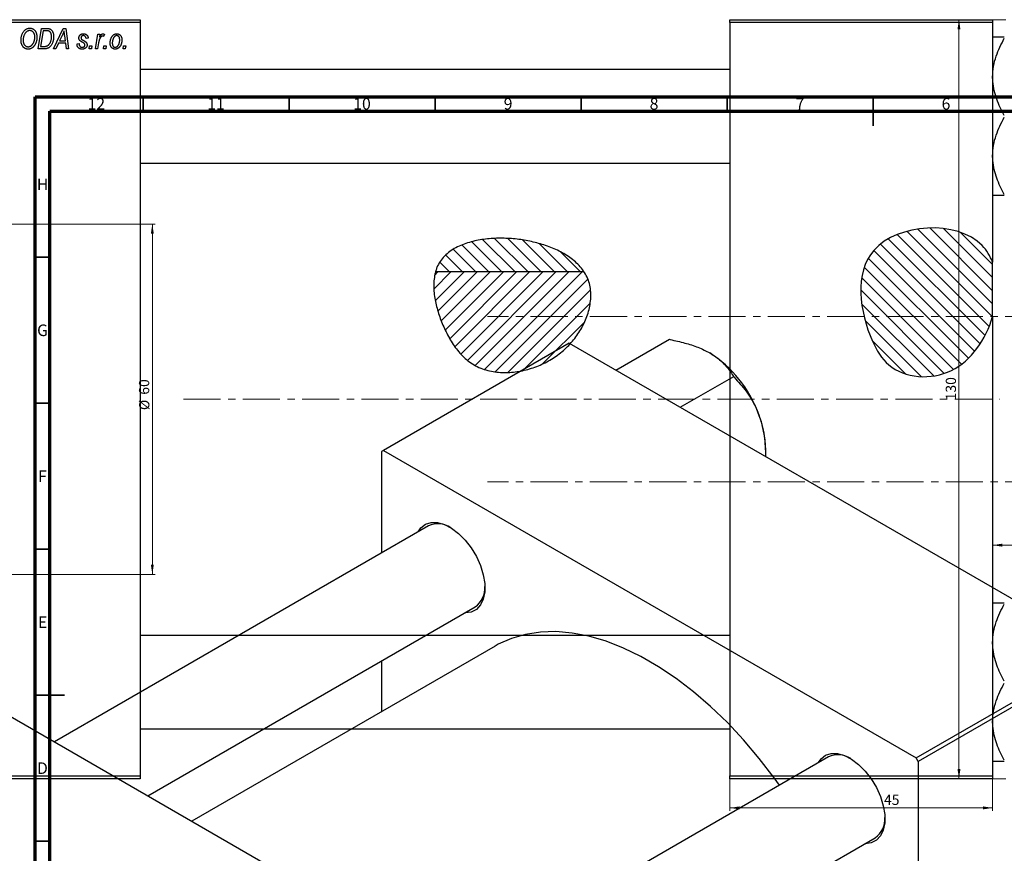
# Model space of a CAD drawing. Units: millimetres. Extents: x -163 to 637, y -165 to 462.
# Drawn here: x 10 to 347, y 156 to 441 of the extents above; entities that cross this region are included whole.
import ezdxf

# ---------------------------------------------------------------- set-up
doc = ezdxf.new("R2010")
doc.units = ezdxf.units.MM
doc.linetypes.add('CENTERX2', pattern=[20.32, 12.7, -2.54, 2.54, -2.54])
doc.styles.add('SLDTEXTSTYLE0', font='TXT', dxfattribs={"width": 0.75})
doc.dimstyles.new('SLDDIMSTYLE0', dxfattribs={"dimtxt": 3.5, "dimasz": 3.302, "dimexe": 0, "dimexo": 0.0625, "dimgap": 0.875, "dimtad": 1, "dimdec": 0, "dimlfac": 0.5, "dimrnd": 1e-09, "dimzin": 12, "dimdsep": 46, "dimtxsty": 'SLDTEXTSTYLE0', "dimsah": 1, "dimcen": 0.09, "dimadec": 0, "dimazin": 3, "dimtfac": 1, "dimtofl": 0, "dimtmove": 0, "dimatfit": 3, "dimfxl": 1, "dimfrac": 2, "dimtolj": 1, "dimtzin": 12, "dimarcsym": 0})
doc.dimstyles.new('SLDDIMSTYLE1', dxfattribs={"dimtxt": 3.5, "dimasz": 3.302, "dimexe": 0, "dimexo": 0.0625, "dimgap": 0.875, "dimtad": 1, "dimdec": 0, "dimlfac": 0.5, "dimrnd": 1e-09, "dimzin": 12, "dimdsep": 46, "dimtxsty": 'SLDTEXTSTYLE0', "dimsah": 1, "dimcen": 0.09, "dimadec": 0, "dimazin": 3, "dimtfac": 1, "dimtdec": 0, "dimtofl": 0, "dimtmove": 0, "dimatfit": 3, "dimfxl": 1, "dimfrac": 2, "dimtolj": 1, "dimtzin": 12, "dimarcsym": 0})

# ---------------------------------------------------------------- blocks, each defined once
blk = doc.blocks.new('_D')
at = {"color": 7, "linetype": 'Continuous', "lineweight": 0}
for p, q in [((252.94, 181.38), (252.94, 170.38)), ((342.94, 181.38), (342.94, 170.38)), ((252.94, 171.38), (342.94, 171.38))]:
    blk.add_line(p, q, dxfattribs=at)
at = {"color": 7, "linetype": 'Continuous', "lineweight": 18}
for points in [[(252.94, 171.38), (256.24, 170.87), (256.24, 171.89)], [(342.94, 171.38), (339.64, 171.89), (339.64, 170.87)]]:
    blk.add_solid(points, dxfattribs=at)
at = {"color": 7, "linetype": 'Continuous', "lineweight": 18, "insert": (305.72, 175.89), "char_height": 3.5, "attachment_point": 1, "style": 'SLDTEXTSTYLE0'}
blk.add_mtext('45', dxfattribs=at)
blk = doc.blocks.new('_D_1')
at = {"color": 7, "linetype": 'Continuous', "lineweight": 0}
for p, q in [((-92.06, 371.38), (56.1, 371.38)), ((55.1, 371.38), (55.1, 251.38)), ((-92.06, 251.38), (56.1, 251.38))]:
    blk.add_line(p, q, dxfattribs=at)
at = {"color": 7, "linetype": 'Continuous', "lineweight": 18}
for points in [[(55.1, 371.38), (54.59, 368.08), (55.6, 368.08)], [(55.1, 251.38), (55.6, 254.68), (54.59, 254.68)]]:
    blk.add_solid(points, dxfattribs=at)
at = {"color": 7, "linetype": 'Continuous', "lineweight": 18, "char_height": 3.5, "attachment_point": 1, "rotation": 90, "style": 'SLDTEXTSTYLE0'}
for s, insert in [('60', (50.53, 312.92)), ('%%c', (50.58, 307.64))]:
    blk.add_mtext(s, dxfattribs=dict(at, insert=insert))
blk = doc.blocks.new('_D_2')
at = {"color": 7, "linetype": 'Continuous', "lineweight": 0}
for p, q in [((382.94, 261.38), (342.94, 261.38)), ((382.94, 230.48), (382.94, 262.38))]:
    blk.add_line(p, q, dxfattribs=at)
at = {"color": 7, "linetype": 'Continuous', "lineweight": 18}
for points in [[(342.94, 261.38), (346.24, 260.87), (346.24, 261.89)], [(382.94, 261.38), (379.64, 261.89), (379.64, 260.87)]]:
    blk.add_solid(points, dxfattribs=at)
at = {"color": 7, "linetype": 'Continuous', "lineweight": 18, "insert": (359.37, 265.89), "char_height": 3.5, "attachment_point": 1, "style": 'SLDTEXTSTYLE0'}
blk.add_mtext('20', dxfattribs=at)
blk = doc.blocks.new('_D_3')
at = {"color": 7, "linetype": 'Continuous', "lineweight": 0}
for p, q in [((347.41, 441.38), (330.41, 441.38)), ((331.41, 441.38), (331.41, 181.38)), ((347.41, 181.38), (330.41, 181.38))]:
    blk.add_line(p, q, dxfattribs=at)
at = {"color": 7, "linetype": 'Continuous', "lineweight": 18}
for points in [[(331.41, 441.38), (330.9, 438.08), (331.91, 438.08)], [(331.41, 181.38), (331.91, 184.68), (330.9, 184.68)]]:
    blk.add_solid(points, dxfattribs=at)
at = {"color": 7, "linetype": 'Continuous', "lineweight": 18, "insert": (326.89, 310.99), "char_height": 3.5, "attachment_point": 1, "rotation": 90, "style": 'SLDTEXTSTYLE0'}
blk.add_mtext('130', dxfattribs=at)

msp = doc.modelspace()

# ---------------------------------------------------------------- hatches: boundary and pattern name
at = {"linetype": 'Continuous', "lineweight": 18}
h = msp.add_hatch(dxfattribs=at)
h.set_pattern_fill('ANSI31', angle=90, style=0)
edge = h.paths.add_edge_path(flags=0)
edge.add_spline(control_points=[(203.02, 354.97), (194.3, 368.3), (158.77, 371.14), (152.43, 356.22), (152.09, 354.97)], knot_values=[0.014179, 0.014179, 0.014179, 0.014179, 0.345173, 0.373226, 0.373226, 0.373226, 0.373226], weights=[1, 1, 1, 1, 1], degree=3, periodic=0)
edge.add_line((152.09, 354.97), (203.02, 354.97))
h = msp.add_hatch(dxfattribs=at)
h.set_pattern_fill('ANSI31', angle=90, style=0)
edge = h.paths.add_edge_path(flags=0)
edge.add_line((342.94, 339.67), (342.94, 358.28))
edge.add_spline(control_points=[(342.94, 358.28), (342.12, 360.44), (334.43, 373.19), (293.29, 370.51), (297.88, 337.11), (308.62, 318.94), (330.42, 316.98), (340.6, 331.82), (342.94, 339.67)], knot_values=[0.694866, 0.694866, 0.694866, 0.694866, 0.741384, 1, 1.216142, 1.285102, 1.435161, 1.57833, 1.57833, 1.57833, 1.57833], weights=[1, 1, 1, 1, 1, 1, 1, 1, 1], degree=3, periodic=0)
h = msp.add_hatch(dxfattribs=at)
h.set_pattern_fill('ANSI31', style=0)
edge = h.paths.add_edge_path(flags=0)
edge.add_line((203.02, 354.97), (152.09, 354.97))
edge.add_spline(control_points=[(152.09, 354.97), (150.38, 348.72), (154.09, 335.01), (167.87, 316.72), (199.31, 322.63), (207.65, 346.76), (203.39, 354.4), (203.02, 354.97)], knot_values=[0.373226, 0.373226, 0.373226, 0.373226, 0.513997, 0.60674, 0.830833, 1, 1.014179, 1.014179, 1.014179, 1.014179], weights=[1, 1, 1, 1, 1, 1, 1, 1], degree=3, periodic=0)

# ---------------------------------------------------------------- linework, layer by layer
at = {"color": 7, "linetype": 'Continuous', "lineweight": 25}
for p, q in [((-93.06, 441.38), (50.94, 441.38)), ((50.94, 440.38), (-93.06, 440.38)), ((50.94, 441.38), (50.94, 440.38)), ((50.94, 440.38), (50.94, 182.38)), ((252.94, 441.38), (342.94, 441.38)), ((252.94, 440.38), (252.94, 441.38)), ((252.94, 440.38), (252.94, 182.38)), ((342.94, 440.38), (252.94, 440.38)), ((342.94, 441.38), (342.94, 440.38)), ((342.94, 440.38), (342.94, 358.28)), ((15.94, 431.38), (17.12, 438.38)), ((17.72, 437.56), (16.81, 432.2)), ((17.12, 438.38), (18.86, 438.38)), ((18.78, 437.56), (17.72, 437.56)), ((21.3, 431.38), (24.55, 438.38)), ((24.31, 436.19), (23.34, 434.11)), ((24.55, 438.38), (25.44, 438.38)), ((25.33, 434.11), (25.08, 435.87)), ((25.44, 438.38), (26.4, 431.38)), ((35.58, 431.38), (36.44, 436.47)), ((36.44, 436.47), (37.17, 436.47)), ((37.17, 436.47), (36.99, 435.42)), ((38.66, 436.38), (38.37, 435.58)), ((16.81, 432.2), (17.75, 432.2)), ((22.94, 433.29), (22.09, 431.38)), ((25.43, 433.29), (22.94, 433.29)), ((23.34, 434.11), (25.33, 434.11)), ((25.66, 431.38), (25.43, 433.29)), ((29.3, 433.11), (30.03, 433.2)), ((29.3, 433.01), (29.3, 433.11)), ((33.12, 435.02), (32.39, 434.93)), ((33.48, 431.38), (33.63, 432.38)), ((33.63, 432.38), (34.38, 432.38)), ((34.38, 432.38), (34.21, 431.38)), ((36.68, 433.42), (36.32, 431.38)), ((38.39, 431.38), (38.54, 432.38)), ((38.54, 432.38), (39.29, 432.38)), ((39.29, 432.38), (39.12, 431.38)), ((45.12, 431.38), (45.27, 432.38)), ((45.27, 432.38), (46.02, 432.38)), ((46.02, 432.38), (45.85, 431.38)), ((18.01, 431.38), (15.94, 431.38)), ((22.09, 431.38), (21.3, 431.38)), ((26.4, 431.38), (25.66, 431.38)), ((34.21, 431.38), (33.48, 431.38)), ((36.32, 431.38), (35.58, 431.38)), ((39.12, 431.38), (38.39, 431.38)), ((45.85, 431.38), (45.12, 431.38)), ((252.94, 424.28), (50.94, 424.28)), ((50.94, 392.28), (252.94, 392.28)), ((342.94, 339.67), (342.94, 358.28)), ((203.02, 354.97), (152.09, 354.97)), ((203.02, 354.97), (152.09, 354.97)), ((342.94, 339.67), (342.94, 182.38)), ((197.92, 330.56), (134.28, 293.82)), ((197.92, 330.56), (380.35, 225.24)), ((213.85, 321.36), (232.2, 331.96)), ((232.2, 331.96), (232.46, 331.81)), ((235.94, 308.61), (254.29, 319.21)), ((254.02, 319.36), (254.29, 319.21)), ((254.29, 319.21), (254.42, 318.87)), ((134.28, 293.82), (133.57, 293.41)), ((134.28, 293.82), (316.71, 188.51)), ((265.2, 291.72), (265.2, 294.08)), ((133.57, 293.41), (133.57, 258.65)), ((149.68, 267.96), (21.55, 193.98)), ((53.55, 175.51), (165.68, 240.24)), ((252.94, 230.48), (50.94, 230.48)), ((172.5, 226.81), (68.59, 166.83)), ((316.71, 188.51), (380.35, 225.24)), ((381.06, 224.02), (317.42, 187.28)), ((133.57, 221.7), (133.57, 204.34)), ((-8.56, 211.36), (173.88, 106.05)), ((50.94, 198.48), (252.94, 198.48)), ((286.72, 188.85), (158.59, 114.87)), ((317.42, 187.28), (316.71, 188.51)), ((317.42, 187.28), (317.42, -23.39)), ((-93.06, 182.38), (50.94, 182.38)), ((50.94, 182.38), (50.94, 181.38)), ((252.94, 182.38), (342.94, 182.38)), ((252.94, 181.38), (252.94, 182.38)), ((342.94, 182.38), (342.94, 181.38)), ((50.94, 181.38), (-93.06, 181.38)), ((342.94, 181.38), (252.94, 181.38)), ((174.58, 87.16), (302.72, 161.13))]:
    msp.add_line(p, q, dxfattribs=at)
at = {"color": 7, "linetype": 'Continuous', "lineweight": 70}
for p, q in [((15, 5), (15, 415)), ((15, 415), (589, 415)), ((20, 10), (20, 410)), ((20, 410), (584, 410))]:
    msp.add_line(p, q, dxfattribs=at)
at = {"color": 7, "linetype": 'Continuous', "lineweight": 35}
for p, q in [((52, 410), (52, 415)), ((102, 410), (102, 415)), ((152, 410), (152, 415)), ((202, 410), (202, 415)), ((252, 410), (252, 415)), ((302, 415), (302, 405)), ((302, 410), (302, 415)), ((20, 360), (15, 360)), ((20, 310), (15, 310)), ((20, 260), (15, 260)), ((15, 210), (25, 210)), ((20, 210), (15, 210)), ((20, 160), (15, 160))]:
    msp.add_line(p, q, dxfattribs=at)
at = {"color": 7, "linetype": 'CENTERX2', "lineweight": 18}
for p, q in [((359.94, 339.68), (169.94, 339.68)), ((65.79, 311.38), (345.27, 311.38)), ((359.94, 283.08), (169.94, 283.08))]:
    msp.add_line(p, q, dxfattribs=at)
at = {"color": 7, "linetype": 'Continuous', "lineweight": 25, "flags": 128}
for points in [[(146.11, 265.89), (147.11, 267.32), (148.7, 268.53), (150.62, 269.14), (152.8, 269.12), (155.16, 268.46), (157.59, 267.2), (159.99, 265.39), (162.27, 263.1), (164.34, 260.42), (166.1, 257.47), (167.49, 254.36), (168.45, 251.23), (168.94, 248.19), (168.94, 245.38), (168.45, 242.91), (167.49, 240.89), (166.1, 239.38), (164.34, 238.47), (162.27, 238.17), (162.1, 238.18)], [(269.89, 179.13), (268.07, 181.67), (262.97, 188.34), (257.63, 194.66), (252.07, 200.6), (246.35, 206.11), (240.49, 211.16), (234.53, 215.72), (228.51, 219.75), (222.48, 223.24), (216.46, 226.15), (210.5, 228.47), (204.64, 230.19), (198.92, 231.29), (193.36, 231.76), (188.02, 231.61), (182.92, 230.83), (178.09, 229.42), (173.57, 227.41), (172.5, 226.81)], [(283.14, 186.78), (284.15, 188.21), (285.73, 189.42), (287.66, 190.03), (289.84, 190.01), (292.19, 189.35), (294.62, 188.09), (297.03, 186.28), (299.31, 183.99), (301.37, 181.31), (303.14, 178.36), (304.52, 175.25), (305.48, 172.12), (305.97, 169.08), (305.97, 166.27), (305.48, 163.8), (304.52, 161.78), (303.14, 160.27), (301.37, 159.36), (299.31, 159.06), (299.14, 159.07)]]:
    msp.add_lwpolyline(points, dxfattribs=at)
at = {"color": 7, "linetype": 'Continuous', "lineweight": 25}
for centre, radius, start, end in [((223.68, 292.25), 41.52, 20.2271, 57.362), ((229.99, 293.4), 35.22, 1.1082, 22.0212), ((152.98, 260.91), 7.78, 55.9679, 115.0912), ((161.18, 246.65), 7.83, 305.1003, 3.8298), ((290.02, 181.8), 7.78, 55.9679, 115.0912), ((298.22, 167.54), 7.83, 305.1003, 3.8298)]:
    msp.add_arc(centre, radius, start, end, dxfattribs=at)
for points, knots in [([(11.08, 437.42), (11.15, 437.5), (11.29, 437.66), (11.52, 437.88), (11.76, 438.06), (12.02, 438.21), (12.29, 438.33), (12.57, 438.41), (12.86, 438.46), (13.06, 438.47), (13.16, 438.47)], [0, 0, 0, 0, 0.136649, 0.267317, 0.392462, 0.514504, 0.634349, 0.753991, 0.875713, 1, 1, 1, 1]), ([(13.16, 438.47), (13.24, 438.47), (13.41, 438.46), (13.65, 438.43), (13.88, 438.36), (14.11, 438.27), (14.32, 438.15), (14.52, 438.01), (14.71, 437.84), (14.89, 437.65), (15.05, 437.43), (15.19, 437.2), (15.31, 436.94), (15.41, 436.66), (15.48, 436.36), (15.53, 436.04), (15.57, 435.71), (15.57, 435.47), (15.57, 435.36)], [0, 0, 0, 0, 0.057263, 0.112568, 0.166985, 0.220742, 0.275104, 0.330458, 0.387584, 0.447151, 0.508197, 0.570573, 0.634393, 0.700852, 0.770128, 0.84281, 0.919314, 1, 1, 1, 1]), ([(10.12, 434.32), (10.12, 434.47), (10.13, 434.78), (10.17, 435.22), (10.25, 435.64), (10.35, 436.04), (10.49, 436.42), (10.65, 436.78), (10.85, 437.11), (11, 437.31), (11.08, 437.42)], [0, 0, 0, 0, 0.1409755, 0.2756587, 0.405254, 0.529661, 0.6505885, 0.7685867, 0.8846941, 1, 1, 1, 1]), ([(11.65, 436.88), (11.59, 436.79), (11.46, 436.63), (11.29, 436.36), (11.15, 436.06), (11.04, 435.75), (10.95, 435.41), (10.89, 435.06), (10.85, 434.68), (10.85, 434.42), (10.85, 434.28)], [0, 0, 0, 0, 0.113035, 0.226833, 0.343503, 0.463933, 0.588336, 0.718997, 0.855944, 1, 1, 1, 1]), ([(13.13, 437.65), (13.06, 437.65), (12.93, 437.65), (12.73, 437.61), (12.54, 437.55), (12.35, 437.46), (12.16, 437.35), (11.98, 437.22), (11.81, 437.06), (11.71, 436.94), (11.65, 436.88)], [0, 0, 0, 0, 0.117728, 0.233769, 0.350965, 0.4701, 0.593538, 0.722044, 0.856958, 1, 1, 1, 1]), ([(15.57, 435.36), (15.57, 435.26), (15.57, 435.07), (15.55, 434.78), (15.51, 434.5), (15.46, 434.23), (15.4, 433.97), (15.32, 433.71), (15.23, 433.46), (15.12, 433.22), (15.01, 432.98), (14.88, 432.77), (14.75, 432.56), (14.61, 432.38), (14.47, 432.2), (14.31, 432.04), (14.15, 431.9), (13.98, 431.77), (13.81, 431.66), (13.63, 431.56), (13.45, 431.48), (13.27, 431.41), (13.09, 431.36), (12.9, 431.32), (12.71, 431.29), (12.59, 431.29), (12.52, 431.29)], [0, 0, 0, 0, 0.0517953, 0.102706, 0.1523632, 0.2014102, 0.2497463, 0.2974554, 0.3448452, 0.392009, 0.4383223, 0.482904, 0.5259903, 0.5675157, 0.6078447, 0.6469628, 0.6854328, 0.7231188, 0.76018, 0.796023, 0.8308293, 0.8653587, 0.8990132, 0.9327973, 0.9663825, 1, 1, 1, 1]), ([(12.58, 432.11), (12.62, 432.11), (12.71, 432.11), (12.84, 432.13), (12.97, 432.16), (13.11, 432.2), (13.24, 432.26), (13.37, 432.32), (13.5, 432.4), (13.63, 432.49), (13.75, 432.59), (13.87, 432.7), (13.99, 432.83), (14.1, 432.97), (14.21, 433.13), (14.31, 433.3), (14.41, 433.48), (14.5, 433.67), (14.58, 433.87), (14.65, 434.08), (14.71, 434.3), (14.76, 434.52), (14.8, 434.74), (14.83, 434.97), (14.84, 435.2), (14.85, 435.35), (14.85, 435.43)], [0, 0, 0, 0, 0.030176, 0.060293, 0.090803, 0.121741, 0.153666, 0.186656, 0.220594, 0.25591, 0.292425, 0.329862, 0.368912, 0.409588, 0.452023, 0.496192, 0.542678, 0.591467, 0.641257, 0.690858, 0.741213, 0.791552, 0.842645, 0.894004, 0.946744, 1, 1, 1, 1]), ([(14.85, 435.43), (14.84, 435.52), (14.84, 435.68), (14.82, 435.92), (14.78, 436.14), (14.73, 436.35), (14.65, 436.55), (14.57, 436.74), (14.47, 436.91), (14.35, 437.06), (14.22, 437.2), (14.08, 437.32), (13.94, 437.42), (13.79, 437.51), (13.64, 437.57), (13.47, 437.62), (13.31, 437.65), (13.19, 437.65), (13.13, 437.65)], [0, 0, 0, 0, 0.080233, 0.156686, 0.228935, 0.298158, 0.36508, 0.429725, 0.492502, 0.554569, 0.615156, 0.672906, 0.72873, 0.782677, 0.836275, 0.890041, 0.944187, 1, 1, 1, 1]), ([(17.75, 432.2), (17.85, 432.2), (18.05, 432.2), (18.35, 432.23), (18.61, 432.27), (18.86, 432.33), (19.09, 432.41), (19.3, 432.53), (19.5, 432.68), (19.69, 432.86), (19.86, 433.08), (20.03, 433.33), (20.18, 433.63), (20.32, 433.96), (20.43, 434.32), (20.51, 434.71), (20.56, 435.13), (20.57, 435.41), (20.57, 435.56)], [0, 0, 0, 0, 0.062915, 0.120932, 0.174541, 0.224149, 0.271664, 0.31946, 0.368868, 0.420564, 0.475738, 0.536011, 0.602025, 0.674156, 0.750579, 0.829645, 0.912679, 1, 1, 1, 1]), ([(19.69, 437.44), (19.67, 437.45), (19.61, 437.47), (19.52, 437.5), (19.43, 437.52), (19.32, 437.53), (19.2, 437.55), (19.06, 437.56), (18.92, 437.56), (18.83, 437.56), (18.78, 437.56)], [0, 0, 0, 0, 0.088885, 0.18856, 0.296421, 0.416746, 0.545791, 0.686729, 0.838076, 1, 1, 1, 1]), ([(18.86, 438.38), (18.96, 438.38), (19.13, 438.38), (19.37, 438.36), (19.58, 438.34), (19.7, 438.3), (19.76, 438.29)], [0, 0, 0, 0, 0.30603, 0.57481, 0.80566, 1, 1, 1, 1]), ([(21.3, 435.52), (21.3, 435.43), (21.3, 435.27), (21.28, 435.02), (21.26, 434.78), (21.22, 434.55), (21.18, 434.32), (21.13, 434.1), (21.06, 433.88), (20.97, 433.61), (20.83, 433.28), (20.65, 432.92), (20.44, 432.59), (20.26, 432.35), (20.1, 432.17), (19.98, 432.05), (19.85, 431.94), (19.71, 431.84), (19.58, 431.75), (19.43, 431.68), (19.29, 431.6), (19.18, 431.57), (19.13, 431.55)], [0, 0, 0, 0, 0.052452, 0.103815, 0.153847, 0.203251, 0.25154, 0.299114, 0.346, 0.392481, 0.482122, 0.566403, 0.646146, 0.722004, 0.758498, 0.794325, 0.82942, 0.864146, 0.898169, 0.931984, 0.966048, 1, 1, 1, 1]), ([(20.57, 435.56), (20.57, 435.62), (20.57, 435.75), (20.56, 435.93), (20.54, 436.11), (20.52, 436.27), (20.48, 436.42), (20.44, 436.56), (20.4, 436.69), (20.34, 436.82), (20.28, 436.93), (20.21, 437.03), (20.14, 437.12), (20.06, 437.21), (19.98, 437.28), (19.89, 437.35), (19.79, 437.4), (19.73, 437.43), (19.69, 437.44)], [0, 0, 0, 0, 0.087447, 0.169853, 0.248723, 0.323018, 0.393372, 0.460128, 0.523179, 0.583882, 0.641702, 0.697328, 0.750439, 0.801382, 0.851938, 0.901565, 0.950522, 1, 1, 1, 1]), ([(19.76, 438.29), (19.83, 438.27), (19.98, 438.22), (20.19, 438.11), (20.39, 437.97), (20.57, 437.81), (20.74, 437.62), (20.88, 437.39), (21.01, 437.14), (21.12, 436.86), (21.2, 436.56), (21.26, 436.23), (21.3, 435.88), (21.3, 435.64), (21.3, 435.52)], [0, 0, 0, 0, 0.068399, 0.13666, 0.205993, 0.277589, 0.351883, 0.429279, 0.5113, 0.598576, 0.691295, 0.788529, 0.891405, 1, 1, 1, 1]), ([(24.89, 437.62), (24.86, 437.51), (24.78, 437.29), (24.65, 436.95), (24.49, 436.57), (24.37, 436.32), (24.31, 436.19)], [0, 0, 0, 0, 0.21607, 0.454799, 0.715604, 1, 1, 1, 1]), ([(25.08, 435.87), (25.06, 435.95), (25.04, 436.12), (25.01, 436.37), (24.98, 436.6), (24.96, 436.82), (24.94, 437.04), (24.92, 437.24), (24.9, 437.43), (24.9, 437.56), (24.89, 437.62)], [0, 0, 0, 0, 0.147004, 0.287272, 0.421721, 0.549464, 0.671407, 0.78756, 0.897063, 1, 1, 1, 1]), ([(29.94, 435.11), (29.94, 435.17), (29.94, 435.27), (29.96, 435.42), (30, 435.56), (30.04, 435.69), (30.1, 435.82), (30.17, 435.94), (30.26, 436.05), (30.36, 436.16), (30.47, 436.25), (30.58, 436.34), (30.71, 436.41), (30.84, 436.46), (30.99, 436.51), (31.14, 436.54), (31.3, 436.56), (31.41, 436.56), (31.46, 436.56)], [0, 0, 0, 0, 0.065575, 0.128562, 0.189782, 0.249457, 0.3086, 0.367348, 0.427807, 0.488612, 0.549953, 0.611151, 0.671683, 0.733076, 0.796748, 0.861808, 0.929045, 1, 1, 1, 1]), ([(31.18, 433.63), (31.13, 433.66), (31.03, 433.71), (30.9, 433.78), (30.77, 433.85), (30.67, 433.92), (30.57, 433.98), (30.49, 434.03), (30.42, 434.09), (30.34, 434.15), (30.26, 434.22), (30.18, 434.32), (30.1, 434.44), (30.05, 434.56), (30, 434.69), (29.96, 434.82), (29.94, 434.97), (29.94, 435.06), (29.94, 435.11)], [0, 0, 0, 0, 0.081881, 0.157335, 0.225441, 0.287158, 0.342152, 0.390244, 0.432081, 0.467328, 0.530587, 0.593669, 0.657793, 0.72303, 0.789229, 0.856822, 0.926983, 1, 1, 1, 1]), ([(31.43, 435.93), (31.37, 435.92), (31.27, 435.92), (31.12, 435.88), (30.99, 435.81), (30.88, 435.72), (30.78, 435.61), (30.71, 435.49), (30.67, 435.36), (30.67, 435.27), (30.66, 435.23)], [0, 0, 0, 0, 0.140825, 0.27227, 0.398399, 0.525337, 0.650227, 0.768763, 0.882486, 1, 1, 1, 1]), ([(30.66, 435.23), (30.67, 435.19), (30.67, 435.11), (30.68, 435), (30.7, 434.91), (30.73, 434.84), (30.74, 434.81)], [0, 0, 0, 0, 0.276974, 0.532375, 0.774752, 1, 1, 1, 1]), ([(32.39, 434.93), (32.39, 435), (32.38, 435.15), (32.32, 435.35), (32.24, 435.52), (32.13, 435.67), (31.98, 435.79), (31.82, 435.87), (31.63, 435.92), (31.5, 435.92), (31.43, 435.93)], [0, 0, 0, 0, 0.145058, 0.276504, 0.398306, 0.515263, 0.630097, 0.745793, 0.868001, 1, 1, 1, 1]), ([(31.46, 436.56), (31.52, 436.56), (31.64, 436.56), (31.82, 436.54), (31.98, 436.51), (32.14, 436.46), (32.29, 436.41), (32.42, 436.34), (32.55, 436.25), (32.66, 436.16), (32.77, 436.05), (32.86, 435.93), (32.93, 435.81), (33, 435.67), (33.05, 435.52), (33.09, 435.36), (33.11, 435.19), (33.12, 435.08), (33.12, 435.02)], [0, 0, 0, 0, 0.07225, 0.141018, 0.206059, 0.269164, 0.330027, 0.389406, 0.447953, 0.506347, 0.564487, 0.622371, 0.680199, 0.739599, 0.800735, 0.864194, 0.93042, 1, 1, 1, 1]), ([(38.01, 435.74), (37.98, 435.74), (37.92, 435.74), (37.82, 435.71), (37.73, 435.67), (37.64, 435.62), (37.55, 435.54), (37.46, 435.45), (37.36, 435.35), (37.27, 435.23), (37.18, 435.09), (37.1, 434.92), (37.02, 434.73), (36.94, 434.51), (36.87, 434.27), (36.8, 434.01), (36.74, 433.72), (36.7, 433.52), (36.68, 433.42)], [0, 0, 0, 0, 0.032057, 0.065563, 0.1004, 0.138203, 0.179014, 0.223451, 0.271866, 0.324928, 0.383448, 0.448795, 0.520957, 0.601401, 0.688814, 0.784611, 0.888305, 1, 1, 1, 1]), ([(36.99, 435.42), (37.04, 435.51), (37.13, 435.68), (37.28, 435.91), (37.42, 436.11), (37.57, 436.27), (37.72, 436.4), (37.87, 436.49), (38.02, 436.55), (38.12, 436.56), (38.17, 436.56)], [0, 0, 0, 0, 0.178471, 0.337989, 0.48161, 0.608663, 0.721372, 0.821967, 0.91329, 1, 1, 1, 1]), ([(38.37, 435.58), (38.35, 435.61), (38.29, 435.66), (38.2, 435.7), (38.11, 435.74), (38.04, 435.74), (38.01, 435.74)], [0, 0, 0, 0, 0.276003, 0.528775, 0.766566, 1, 1, 1, 1]), ([(38.17, 436.56), (38.21, 436.56), (38.28, 436.56), (38.4, 436.52), (38.53, 436.46), (38.62, 436.41), (38.66, 436.38)], [0, 0, 0, 0, 0.200734, 0.431429, 0.695976, 1, 1, 1, 1]), ([(40.66, 433.32), (40.67, 433.43), (40.67, 433.65), (40.7, 433.97), (40.75, 434.28), (40.82, 434.57), (40.9, 434.86), (41.01, 435.13), (41.14, 435.38), (41.29, 435.62), (41.45, 435.84), (41.62, 436.04), (41.81, 436.2), (42.02, 436.33), (42.24, 436.44), (42.47, 436.51), (42.71, 436.56), (42.88, 436.56), (42.97, 436.56)], [0, 0, 0, 0, 0.075361, 0.148117, 0.218524, 0.286637, 0.35345, 0.41845, 0.482958, 0.546673, 0.608539, 0.667297, 0.723239, 0.777918, 0.831968, 0.886506, 0.942213, 1, 1, 1, 1]), ([(42.94, 435.93), (42.87, 435.92), (42.75, 435.92), (42.57, 435.86), (42.39, 435.77), (42.24, 435.68), (42.13, 435.58), (42.05, 435.49), (41.97, 435.39), (41.89, 435.29), (41.82, 435.17), (41.75, 435.04), (41.69, 434.89), (41.61, 434.69), (41.52, 434.42), (41.45, 434.09), (41.4, 433.75), (41.39, 433.51), (41.39, 433.4)], [0, 0, 0, 0, 0.056577, 0.114643, 0.175384, 0.24079, 0.275462, 0.31222, 0.350413, 0.390876, 0.43379, 0.479106, 0.526596, 0.57736, 0.681625, 0.785879, 0.892047, 1, 1, 1, 1]), ([(43.94, 434.44), (43.94, 434.5), (43.94, 434.61), (43.92, 434.78), (43.9, 434.93), (43.87, 435.08), (43.83, 435.21), (43.78, 435.34), (43.72, 435.45), (43.65, 435.55), (43.58, 435.64), (43.5, 435.71), (43.42, 435.78), (43.33, 435.83), (43.24, 435.88), (43.14, 435.9), (43.04, 435.92), (42.97, 435.93), (42.94, 435.93)], [0, 0, 0, 0, 0.088579, 0.171767, 0.249812, 0.323733, 0.393217, 0.458994, 0.52142, 0.582134, 0.639459, 0.694571, 0.747013, 0.798162, 0.848236, 0.89777, 0.948207, 1, 1, 1, 1]), ([(42.97, 436.56), (43.03, 436.56), (43.15, 436.56), (43.32, 436.53), (43.48, 436.49), (43.64, 436.43), (43.79, 436.35), (43.93, 436.25), (44.06, 436.14), (44.19, 436.01), (44.3, 435.86), (44.4, 435.7), (44.48, 435.53), (44.55, 435.34), (44.6, 435.13), (44.64, 434.91), (44.66, 434.68), (44.66, 434.52), (44.66, 434.44)], [0, 0, 0, 0, 0.0589565, 0.1156825, 0.1713602, 0.2259596, 0.2805137, 0.3359456, 0.3925293, 0.4509085, 0.5111012, 0.5724965, 0.6355555, 0.7009662, 0.769909, 0.8424091, 0.9188181, 1, 1, 1, 1]), ([(346.94, 435.34), (346.19, 435.34), (344.72, 435.34), (343.25, 435.34), (343.04, 435.34), (342.94, 435.34)], [0, 0, 0, 0, 0.342327, 0.666649, 1, 1, 1, 1]), ([(12.52, 431.29), (12.47, 431.29), (12.36, 431.29), (12.2, 431.31), (12.04, 431.34), (11.89, 431.38), (11.74, 431.42), (11.6, 431.49), (11.46, 431.56), (11.33, 431.64), (11.2, 431.73), (11.07, 431.84), (10.96, 431.96), (10.84, 432.08), (10.74, 432.22), (10.64, 432.37), (10.54, 432.53), (10.46, 432.7), (10.38, 432.88), (10.31, 433.07), (10.25, 433.26), (10.2, 433.46), (10.17, 433.67), (10.14, 433.88), (10.12, 434.1), (10.12, 434.24), (10.12, 434.32)], [0, 0, 0, 0, 0.037871, 0.075237, 0.11171, 0.148029, 0.183728, 0.219856, 0.256064, 0.292697, 0.329695, 0.367325, 0.405491, 0.444657, 0.485073, 0.526789, 0.569693, 0.61444, 0.660121, 0.706461, 0.752896, 0.800235, 0.848718, 0.897827, 0.948312, 1, 1, 1, 1]), ([(10.85, 434.28), (10.85, 434.2), (10.85, 434.05), (10.88, 433.82), (10.92, 433.6), (10.97, 433.39), (11.04, 433.2), (11.13, 433.02), (11.24, 432.85), (11.36, 432.7), (11.49, 432.56), (11.63, 432.44), (11.77, 432.34), (11.92, 432.25), (12.07, 432.19), (12.24, 432.14), (12.4, 432.11), (12.52, 432.11), (12.58, 432.11)], [0, 0, 0, 0, 0.078033, 0.152299, 0.22365, 0.292087, 0.357858, 0.42248, 0.486131, 0.549178, 0.610839, 0.669701, 0.726227, 0.781477, 0.835572, 0.889574, 0.944401, 1, 1, 1, 1]), ([(31.04, 431.29), (30.97, 431.29), (30.84, 431.29), (30.66, 431.32), (30.48, 431.35), (30.31, 431.4), (30.16, 431.46), (30.02, 431.54), (29.88, 431.63), (29.76, 431.74), (29.65, 431.86), (29.56, 431.99), (29.48, 432.13), (29.41, 432.29), (29.36, 432.45), (29.33, 432.63), (29.3, 432.82), (29.3, 432.95), (29.3, 433.01)], [0, 0, 0, 0, 0.071079, 0.13897, 0.203112, 0.264885, 0.325148, 0.383471, 0.441163, 0.499092, 0.556603, 0.614764, 0.673335, 0.732854, 0.795263, 0.860009, 0.927899, 1, 1, 1, 1]), ([(30.03, 433.2), (30.03, 433.15), (30.03, 433.05), (30.04, 432.9), (30.06, 432.77), (30.09, 432.64), (30.13, 432.53), (30.18, 432.42), (30.24, 432.33), (30.3, 432.24), (30.38, 432.17), (30.46, 432.1), (30.54, 432.05), (30.64, 432), (30.74, 431.97), (30.84, 431.94), (30.96, 431.93), (31.03, 431.93), (31.07, 431.93)], [0, 0, 0, 0, 0.082639, 0.160258, 0.233163, 0.301743, 0.365992, 0.427724, 0.486224, 0.542935, 0.59868, 0.653614, 0.708092, 0.762681, 0.819025, 0.876581, 0.937043, 1, 1, 1, 1]), ([(30.74, 434.81), (30.75, 434.8), (30.76, 434.76), (30.8, 434.71), (30.86, 434.66), (30.93, 434.61), (31.01, 434.55), (31.1, 434.49), (31.21, 434.42), (31.29, 434.38), (31.34, 434.36)], [0, 0, 0, 0, 0.06849, 0.150949, 0.248595, 0.363966, 0.496464, 0.644974, 0.813896, 1, 1, 1, 1]), ([(32.76, 432.76), (32.75, 432.71), (32.75, 432.62), (32.73, 432.47), (32.69, 432.33), (32.64, 432.2), (32.58, 432.07), (32.5, 431.95), (32.41, 431.83), (32.3, 431.72), (32.18, 431.62), (32.05, 431.53), (31.91, 431.46), (31.76, 431.39), (31.59, 431.35), (31.42, 431.31), (31.23, 431.29), (31.1, 431.29), (31.04, 431.29)], [0, 0, 0, 0, 0.058852, 0.116018, 0.1721, 0.227732, 0.284067, 0.34122, 0.399802, 0.460384, 0.522324, 0.584436, 0.647043, 0.712334, 0.779316, 0.848929, 0.922688, 1, 1, 1, 1]), ([(31.07, 431.93), (31.14, 431.93), (31.28, 431.93), (31.46, 431.98), (31.63, 432.04), (31.77, 432.14), (31.89, 432.26), (31.97, 432.39), (32.02, 432.55), (32.03, 432.65), (32.03, 432.71)], [0, 0, 0, 0, 0.151123, 0.288739, 0.416554, 0.539742, 0.656529, 0.769283, 0.881509, 1, 1, 1, 1]), ([(31.88, 433.15), (31.86, 433.17), (31.83, 433.21), (31.77, 433.26), (31.7, 433.31), (31.62, 433.37), (31.53, 433.44), (31.42, 433.5), (31.31, 433.57), (31.22, 433.61), (31.18, 433.63)], [0, 0, 0, 0, 0.080283, 0.171103, 0.276532, 0.393564, 0.524392, 0.668749, 0.827732, 1, 1, 1, 1]), ([(31.34, 434.36), (31.4, 434.33), (31.53, 434.26), (31.7, 434.16), (31.86, 434.07), (32, 433.98), (32.12, 433.9), (32.23, 433.83), (32.32, 433.76), (32.37, 433.71), (32.39, 433.69)], [0, 0, 0, 0, 0.175104, 0.336641, 0.483545, 0.615462, 0.732507, 0.835766, 0.924528, 1, 1, 1, 1]), ([(32.03, 432.71), (32.03, 432.75), (32.02, 432.83), (31.99, 432.94), (31.95, 433.05), (31.9, 433.12), (31.88, 433.15)], [0, 0, 0, 0, 0.251172, 0.496894, 0.743788, 1, 1, 1, 1]), ([(32.39, 433.69), (32.42, 433.66), (32.48, 433.59), (32.55, 433.49), (32.61, 433.38), (32.66, 433.27), (32.71, 433.15), (32.73, 433.03), (32.75, 432.9), (32.75, 432.81), (32.76, 432.76)], [0, 0, 0, 0, 0.127256, 0.25168, 0.373898, 0.494721, 0.617081, 0.741318, 0.869061, 1, 1, 1, 1]), ([(42.4, 431.29), (42.33, 431.29), (42.21, 431.29), (42.04, 431.32), (41.87, 431.36), (41.71, 431.42), (41.56, 431.5), (41.41, 431.59), (41.28, 431.71), (41.15, 431.83), (41.04, 431.97), (40.94, 432.13), (40.85, 432.3), (40.78, 432.48), (40.73, 432.67), (40.69, 432.88), (40.67, 433.09), (40.67, 433.24), (40.66, 433.32)], [0, 0, 0, 0, 0.061665, 0.120569, 0.178262, 0.235385, 0.291755, 0.34827, 0.406514, 0.466491, 0.52747, 0.588852, 0.650942, 0.715444, 0.781773, 0.85073, 0.923674, 1, 1, 1, 1]), ([(41.39, 433.4), (41.39, 433.34), (41.39, 433.22), (41.41, 433.06), (41.43, 432.9), (41.46, 432.76), (41.5, 432.63), (41.55, 432.51), (41.61, 432.4), (41.68, 432.3), (41.75, 432.21), (41.83, 432.14), (41.92, 432.07), (42, 432.02), (42.1, 431.98), (42.19, 431.95), (42.3, 431.93), (42.37, 431.93), (42.4, 431.93)], [0, 0, 0, 0, 0.088184, 0.17167, 0.249291, 0.322782, 0.392041, 0.457395, 0.519415, 0.579174, 0.636161, 0.690979, 0.74317, 0.794502, 0.844819, 0.895417, 0.947312, 1, 1, 1, 1]), ([(44.66, 434.44), (44.66, 434.36), (44.66, 434.21), (44.65, 433.98), (44.62, 433.76), (44.58, 433.55), (44.54, 433.34), (44.48, 433.14), (44.42, 432.95), (44.34, 432.76), (44.26, 432.59), (44.16, 432.42), (44.07, 432.26), (43.96, 432.12), (43.85, 431.99), (43.74, 431.86), (43.62, 431.75), (43.49, 431.66), (43.36, 431.57), (43.23, 431.5), (43.09, 431.43), (42.96, 431.38), (42.82, 431.34), (42.68, 431.31), (42.54, 431.29), (42.44, 431.29), (42.4, 431.29)], [0, 0, 0, 0, 0.053887, 0.10621, 0.157124, 0.207438, 0.256513, 0.304544, 0.3521, 0.399235, 0.445357, 0.489432, 0.532172, 0.573359, 0.613262, 0.652067, 0.689972, 0.727452, 0.763934, 0.799438, 0.833881, 0.867766, 0.900909, 0.933965, 0.966924, 1, 1, 1, 1]), ([(42.4, 431.93), (42.46, 431.93), (42.58, 431.94), (42.75, 431.99), (42.92, 432.08), (43.06, 432.18), (43.17, 432.28), (43.25, 432.37), (43.33, 432.46), (43.41, 432.57), (43.48, 432.69), (43.55, 432.83), (43.62, 432.97), (43.71, 433.18), (43.8, 433.44), (43.88, 433.77), (43.93, 434.1), (43.93, 434.33), (43.94, 434.44)], [0, 0, 0, 0, 0.053425, 0.109478, 0.169112, 0.234618, 0.269752, 0.306737, 0.345761, 0.387171, 0.431313, 0.477881, 0.527419, 0.57983, 0.686161, 0.791027, 0.895339, 1, 1, 1, 1]), ([(342.94, 421.81), (343, 422.99), (343.13, 425.39), (344.31, 429.88), (345.91, 433), (346.94, 435.01)], [0, 0, 0, 0, 0.258128, 0.521716, 1, 1, 1, 1]), ([(19.13, 431.55), (19.05, 431.52), (18.88, 431.47), (18.61, 431.42), (18.32, 431.39), (18.11, 431.38), (18.01, 431.38)], [0, 0, 0, 0, 0.224825, 0.465733, 0.72357, 1, 1, 1, 1]), ([(346.94, 408.61), (345.99, 410.42), (344.56, 413.17), (343.41, 417.1), (342.99, 419.68), (342.95, 421.26), (342.94, 421.81)], [0, 0, 0, 0, 0.432923, 0.655585, 0.881153, 1, 1, 1, 1]), ([(342.94, 394.75), (343, 395.94), (343.13, 398.33), (344.31, 402.83), (345.91, 405.95), (346.94, 407.96)], [0, 0, 0, 0, 0.258128, 0.521716, 1, 1, 1, 1]), ([(346.94, 381.55), (345.99, 383.37), (344.56, 386.12), (343.41, 390.04), (342.99, 392.63), (342.95, 394.21), (342.94, 394.75)], [0, 0, 0, 0, 0.432923, 0.655585, 0.881153, 1, 1, 1, 1]), ([(342.94, 381.23), (342.94, 381.23), (342.97, 381.23), (343.59, 381.23), (345.15, 381.23), (346.46, 381.23), (346.94, 381.23)], [0, 0, 0, 0, 0.063553, 0.418563, 0.785867, 1, 1, 1, 1]), ([(342.94, 358.28), (342.12, 360.44), (334.43, 373.19), (293.29, 370.51), (297.88, 337.11), (308.62, 318.94), (330.42, 316.98), (340.6, 331.82), (342.94, 339.67)], [0.6948658, 0.6948658, 0.6948658, 0.6948658, 0.7413837, 1, 1.2161419, 1.2851016, 1.4351605, 1.5783299, 1.5783299, 1.5783299, 1.5783299]), ([(204, 353.2), (204.67, 351.75), (205.06, 350.23), (205.3, 347.87), (205.32, 347.06), (205.26, 345.46), (205.17, 344.67), (204.79, 342.28), (204.34, 340.69), (203.15, 337.65), (202.42, 336.18), (201.12, 334.06), (200.65, 333.36), (199.65, 332.02), (199.13, 331.37), (197.48, 329.5), (196.27, 328.34), (194.28, 326.76), (193.6, 326.26), (192.2, 325.32), (191.48, 324.89), (189.29, 323.66), (187.75, 322.96), (184.56, 321.79), (182.94, 321.34), (179.65, 320.71), (177.97, 320.53), (174.57, 320.49), (172.88, 320.63), (170.4, 321.11), (169.58, 321.32), (167.96, 321.85), (167.17, 322.17), (165.65, 322.9), (164.92, 323.32), (163.52, 324.27), (162.85, 324.8), (161.59, 325.93), (161, 326.53), (159.89, 327.79), (159.36, 328.46), (157.89, 330.5), (157.03, 331.93), (155.49, 334.86), (154.8, 336.35), (153.88, 338.65), (153.6, 339.42), (153.08, 340.97), (152.84, 341.74), (152.21, 344.07), (151.89, 345.63), (151.6, 347.98), (151.54, 348.77), (151.49, 350.35), (151.5, 351.15), (151.63, 352.72), (151.74, 353.49), (151.99, 354.63), (152.09, 355.01), (152.32, 355.76), (152.45, 356.13), (152.89, 357.22), (153.24, 357.91), (154.1, 359.21), (154.6, 359.82), (155.72, 360.97), (156.34, 361.49), (157.65, 362.45), (158.35, 362.88), (160.53, 364.04), (162.08, 364.64), (164.49, 365.34), (165.32, 365.54), (166.97, 365.89), (167.8, 366.03), (170.3, 366.36), (171.98, 366.48), (175.36, 366.54), (177.07, 366.47), (180.44, 366.17), (182.11, 365.94), (185.4, 365.3), (187.03, 364.9), (190.24, 363.9), (191.8, 363.32), (194.04, 362.3), (194.78, 361.93), (196.21, 361.14), (196.92, 360.71), (198.96, 359.34), (200.2, 358.32), (201.85, 356.56), (202.36, 355.93), (203.27, 354.61), (203.67, 353.92), (204, 353.2)], [0, 0, 0, 0, 0.03125, 0.03125, 0.046875, 0.046875, 0.0625, 0.0625, 0.09375, 0.09375, 0.125, 0.125, 0.140625, 0.140625, 0.15625, 0.15625, 0.1875, 0.1875, 0.203125, 0.203125, 0.21875, 0.21875, 0.25, 0.25, 0.28125, 0.28125, 0.3125, 0.3125, 0.34375, 0.34375, 0.359375, 0.359375, 0.375, 0.375, 0.390625, 0.390625, 0.40625, 0.40625, 0.421875, 0.421875, 0.4375, 0.4375, 0.46875, 0.46875, 0.5, 0.5, 0.515625, 0.515625, 0.53125, 0.53125, 0.5625, 0.5625, 0.578125, 0.578125, 0.59375, 0.59375, 0.609375, 0.609375, 0.617188, 0.617188, 0.625, 0.625, 0.640625, 0.640625, 0.65625, 0.65625, 0.671875, 0.671875, 0.6875, 0.6875, 0.71875, 0.71875, 0.734375, 0.734375, 0.75, 0.75, 0.78125, 0.78125, 0.8125, 0.8125, 0.84375, 0.84375, 0.875, 0.875, 0.90625, 0.90625, 0.921875, 0.921875, 0.9375, 0.9375, 0.96875, 0.96875, 0.984375, 0.984375, 1, 1, 1, 1]), ([(232.46, 331.81), (234.16, 331.44), (237.47, 330.72), (242.14, 329.23), (244.75, 327.89), (246.07, 327.22)], [0, 0, 0, 0, 0.342327, 0.666649, 1, 1, 1, 1]), ([(246.07, 327.22), (246.31, 327.08), (247.86, 326.16), (250.35, 324.22), (252.59, 321.65), (253.64, 319.98), (254.02, 319.36)], [0, 0, 0, 0, 0.063553, 0.418563, 0.785867, 1, 1, 1, 1]), ([(254.42, 318.87), (255.83, 317.34), (258.68, 314.24), (261.3, 309.88), (262.41, 307.17), (262.64, 306.61)], [0, 0, 0, 0, 0.433254, 0.881062, 1, 1, 1, 1]), ([(262.64, 306.61), (263.08, 305.33), (263.97, 302.76), (264.93, 297.77), (265.07, 294.06), (265.16, 291.74)], [0, 0, 0, 0, 0.269425, 0.544549, 1, 1, 1, 1]), ([(346.94, 241.54), (346.19, 241.54), (344.72, 241.54), (343.25, 241.54), (343.04, 241.54), (342.94, 241.54)], [0, 0, 0, 0, 0.342327, 0.666649, 1, 1, 1, 1]), ([(342.94, 228.01), (343, 229.19), (343.13, 231.59), (344.31, 236.08), (345.91, 239.2), (346.94, 241.21)], [0, 0, 0, 0, 0.258128, 0.521716, 1, 1, 1, 1]), ([(346.94, 214.81), (345.99, 216.62), (344.56, 219.37), (343.41, 223.3), (342.99, 225.88), (342.95, 227.46), (342.94, 228.01)], [0, 0, 0, 0, 0.432923, 0.655585, 0.881153, 1, 1, 1, 1]), ([(342.94, 200.95), (343, 202.14), (343.13, 204.53), (344.31, 209.03), (345.91, 212.15), (346.94, 214.16)], [0, 0, 0, 0, 0.258128, 0.521716, 1, 1, 1, 1]), ([(346.94, 187.75), (345.99, 189.57), (344.56, 192.32), (343.41, 196.24), (342.99, 198.83), (342.95, 200.41), (342.94, 200.95)], [0, 0, 0, 0, 0.432923, 0.655585, 0.881153, 1, 1, 1, 1]), ([(342.94, 187.43), (342.94, 187.43), (342.97, 187.43), (343.59, 187.43), (345.15, 187.43), (346.46, 187.43), (346.94, 187.43)], [0, 0, 0, 0, 0.063553, 0.418563, 0.785867, 1, 1, 1, 1])]:
    msp.add_open_spline(points, degree=3, knots=knots, dxfattribs=at)

# ---------------------------------------------------------------- texts
at = {"color": 7, "linetype": 'Continuous', "lineweight": 0, "attachment_point": 2, "style": 'SLDTEXTSTYLE0'}
for s, insert, char_height in [('12', (35.92, 414.55), 3.969), ('11', (76.92, 414.55), 3.969), ('10', (126.92, 414.55), 3.969), ('9', (176.96, 414.55), 3.97), ('8', (226.96, 414.55), 3.97), ('7', (276.96, 414.55), 3.97), ('6', (326.96, 414.55), 3.97), ('H', (17.49, 386.97), 3.97), ('G', (17.49, 336.97), 3.97), ('F', (17.46, 286.97), 3.97), ('E', (17.51, 236.97), 3.97), ('D', (17.45, 186.97), 3.97)]:
    msp.add_mtext(s, dxfattribs=dict(at, insert=insert, char_height=char_height))

# ---------------------------------------------------------------- dimensions: what is measured, and where the dimension line sits
at = {"color": 7, "linetype": 'Continuous', "lineweight": 18}
dim = msp.add_linear_dim(base=(331.41, 181.38), p1=(348.41, 441.38), p2=(348.41, 181.38), angle=90, dimstyle='SLDDIMSTYLE1', dxfattribs=at)
dim.commit()
dim.dimension.update_dxf_attribs({"geometry": '_D_3', "text_midpoint": (331.41, 314.87), "dimtype": 160})
dim = msp.add_linear_dim(base=(55.1, 251.38), p1=(-93.06, 371.38), p2=(-93.06, 251.38), angle=90, text='%%c<>', dimstyle='SLDDIMSTYLE1', dxfattribs=at)
dim.commit()
dim.dimension.update_dxf_attribs({"geometry": '_D_1', "text_midpoint": (55.1, 312.86), "dimtype": 160})
for base, p1, dimstyle, picture, middle in [((342.94, 261.38), (382.94, 229.48), 'SLDDIMSTYLE1', '_D_2', (361.96, 261.38)), ((342.94, 171.38), (252.94, 182.38), 'SLDDIMSTYLE0', '_D', (308.3, 171.38))]:
    dim = msp.add_linear_dim(base=base, p1=p1, p2=(342.94, 182.38), dimstyle=dimstyle, dxfattribs=at)
    dim.commit()
    dim.dimension.update_dxf_attribs({"geometry": picture, "text_midpoint": middle, "dimtype": 160})

doc.saveas('drawing.dxf')
